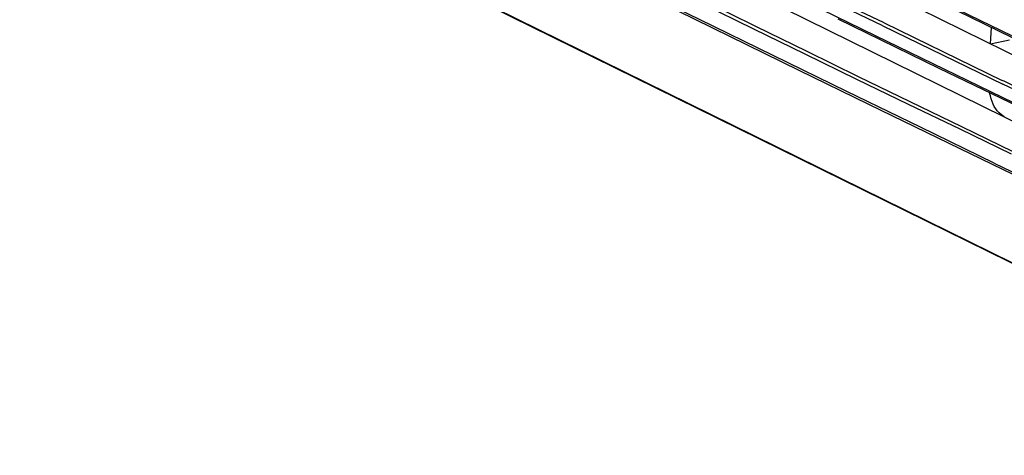
# Model space of a CAD drawing. Extents: x 23.4 to 56.5, y 0 to 23.4.
# Drawn here: x 38.9 to 40.5, y 17.6 to 18.3 of the extents above; entities that cross this region are included whole.
import ezdxf

# ---------------------------------------------------------------- set-up
doc = ezdxf.new("R2010")
doc.units = 0
doc.header["$MEASUREMENT"] = 0
doc.linetypes.add('AUSGEZOGEN', pattern=[0])
doc.layers.get('0').update_dxf_attribs({"linetype": 'AUSGEZOGEN'})

msp = doc.modelspace()

# ---------------------------------------------------------------- linework, layer by layer
for points in [[(38.9785, 19.0063), (39.4201, 18.7888), (39.4201, 18.7888), (41.0818, 17.9696)], [(38.9718, 18.9013), (40.5143, 18.1413), (40.5143, 18.1413), (41.076, 17.8646)], [(40.4976, 18.0654), (40.3775, 18.1241), (40.2573, 18.1827), (40.1371, 18.2412), (40.0169, 18.2999), (39.8968, 18.3587), (39.7768, 18.4177), (39.6569, 18.477), (39.5372, 18.5366), (39.4177, 18.5966), (39.2985, 18.6571), (39.2985, 18.6571), (39.2588, 18.6774), (39.2191, 18.6977), (39.1794, 18.7179), (39.1397, 18.7383), (39.1002, 18.759), (39.0608, 18.7801), (39.0219, 18.8017), (38.9833, 18.824), (38.9451, 18.8472), (38.9076, 18.8713)], [(40.316, 18.2896), (40.2272, 18.3327), (40.1384, 18.376), (40.0497, 18.4193), (39.961, 18.4628), (39.8724, 18.5064), (39.7838, 18.5501), (39.6952, 18.5939), (39.6068, 18.6379), (39.5184, 18.682), (39.4301, 18.7262)], [(40.3185, 18.2946), (40.2297, 18.3372), (40.1409, 18.3802), (40.0523, 18.4235), (39.9637, 18.4671), (39.8753, 18.5108), (39.7868, 18.5547), (39.6984, 18.5986), (39.6101, 18.6426), (39.5218, 18.6865), (39.4334, 18.7304)], [(39.4359, 18.7012), (39.5225, 18.6581), (39.6091, 18.615), (39.6958, 18.5721), (39.7825, 18.5292), (39.8692, 18.4865), (39.956, 18.4438), (40.0429, 18.4013), (40.1297, 18.3587), (40.2166, 18.3162), (40.3035, 18.2737)], [(39.2751, 18.6654), (39.3878, 18.6087), (39.5005, 18.5523), (39.6134, 18.496), (39.7264, 18.4399), (39.8394, 18.384), (39.9526, 18.3283), (40.0658, 18.2727), (40.1791, 18.2174), (40.2925, 18.1621), (40.406, 18.1071)], [(41.1635, 17.5896), (39.4368, 18.4404), (39.4368, 18.4404), (41.1635, 17.5896), (41.1635, 17.5896)], [(39.4384, 18.4387), (41.1643, 17.5888), (41.1643, 17.5888), (39.4384, 18.4387), (39.4384, 18.4387)], [(40.281, 18.3929), (40.526, 18.2737)], [(40.5263, 18.0802), (40.442, 18.1208), (40.3578, 18.1615), (40.2736, 18.2023), (40.1895, 18.2432), (40.1054, 18.2843), (40.0215, 18.3256)], [(40.5289, 18.0841), (40.4448, 18.1248), (40.3607, 18.1656), (40.2766, 18.2066), (40.1927, 18.2476), (40.1087, 18.2888), (40.0248, 18.33)], [(40.4143, 18.3254), (40.5718, 18.2488)], [(40.2426, 18.3013), (40.4076, 18.2204)], [(40.316, 18.2896), (40.5118, 18.1946)], [(40.3185, 18.2946), (40.511, 18.2004)], [(40.4918, 18.2604), (40.4935, 18.2871)], [(40.3035, 18.2737), (40.5476, 18.1554)], [(40.4918, 18.2604), (40.5226, 18.2671)], [(40.4076, 18.2204), (40.566, 18.1446)], [(40.5718, 18.1712), (40.5151, 18.1988), (40.5151, 18.1988), (40.5143, 18.1996), (40.5143, 18.1996), (40.511, 18.2004)], [(40.5801, 18.1613), (40.5693, 18.1671), (40.5693, 18.1671), (40.5118, 18.1946)], [(40.5143, 18.1412), (40.5098, 18.1444), (40.506, 18.1477), (40.5028, 18.151), (40.5002, 18.1545), (40.498, 18.1582), (40.4962, 18.1621), (40.4945, 18.1662), (40.4931, 18.1706), (40.4916, 18.1754), (40.4901, 18.1804)], [(40.406, 18.1071), (40.5643, 18.0304)], [(40.4976, 18.0654), (40.6243, 18.0046)]]:
    msp.add_lwpolyline(points)

doc.saveas('drawing.dxf')
